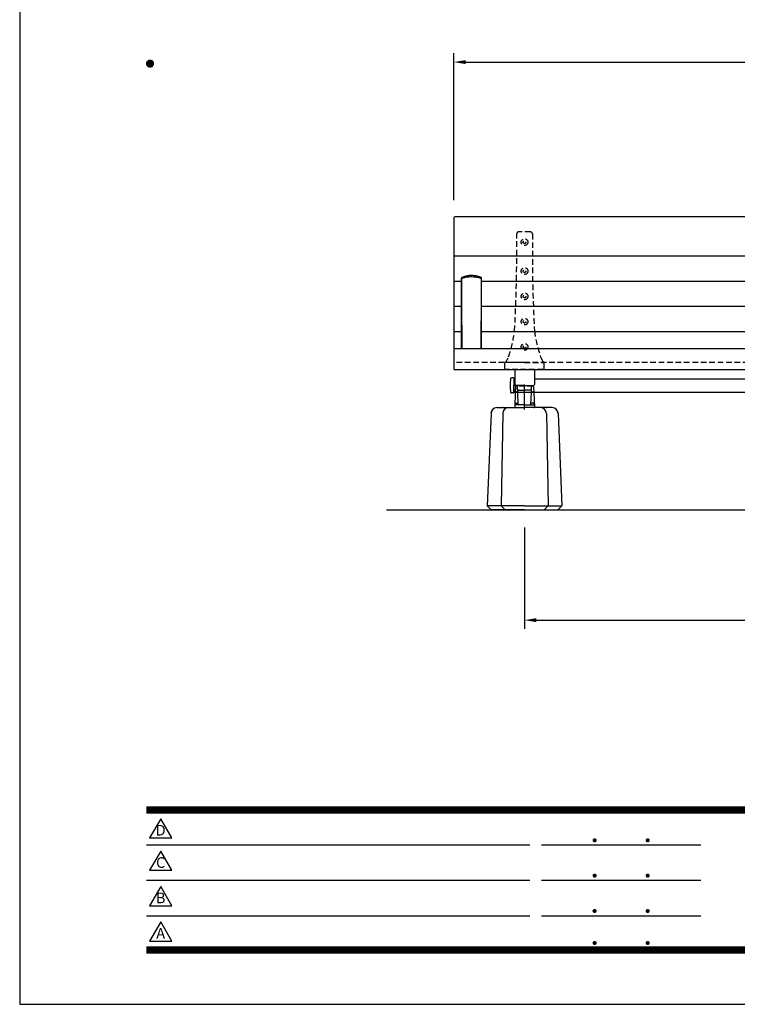
# Model space of a CAD drawing. Extents: x 0 to 6300, y 0 to 4455.
# Drawn here: x 0 to 1826, y 0 to 2505 of the extents above; entities that cross this region are included whole.
import ezdxf
from ezdxf.enums import TextEntityAlignment as Align

# ---------------------------------------------------------------- set-up
doc = ezdxf.new("R2010")
doc.units = 0
doc.header["$LTSCALE"] = 4.5
for name, pattern in [('CENTER2', [28.575, 19.05, -3.175, 3.175, -3.175]), ('HIDDEN', [9.525, 6.35, -3.175]), ('HIDDEN2', [4.7625, 3.175, -1.5875])]:
    doc.linetypes.add(name, pattern=pattern)
doc.layers.get('0').update_dxf_attribs({"linetype": 'CONTINUOUS'})
doc.layers.get('DEFPOINTS').update_dxf_attribs({"linetype": 'CONTINUOUS'})
for name, color, linetype in [('P001', 131, 'CONTINUOUS'), ('P002', 181, 'CONTINUOUS'), ('P003', 231, 'CONTINUOUS'), ('P004', 41, 'CONTINUOUS'), ('P009', 51, 'CONTINUOUS'), ('P012', 201, 'CONTINUOUS'), ('P901', 135, 'CONTINUOUS'), ('P902', 185, 'CONTINUOUS'), ('P904', 45, 'CONTINUOUS'), ('P909', 55, 'CONTINUOUS'), ('P_1CENTER', 2, 'CONTINUOUS'), ('P_2DIM', 6, 'CONTINUOUS'), ('P_5DRAWFRAME', 104, 'CONTINUOUS'), ('P_7THICK', 7, 'CONTINUOUS')]:
    doc.layers.add(name, color=color, linetype=linetype)
doc.layers.add('P902（隠線）', color=147, linetype='HIDDEN', lineweight=5, true_color=0x3f6f7f)
doc.styles.add('BIGFONT', font='simplex.shx', dxfattribs={"bigfont": 'bigfont.shx'})
doc.dimstyles.new('DIMBIGFONT$0', dxfattribs={"dimtxt": 3, "dimasz": 2, "dimexe": 1.5, "dimexo": 3, "dimgap": 0.75, "dimtad": 1, "dimdec": 1, "dimdsep": 46, "dimtxsty": 'BIGFONT', "dimcen": 0, "dimclrt": 230, "dimadec": 0, "dimazin": 0, "dimtfac": 0.6, "dimtdec": 1, "dimtmove": 2, "dimatfit": 3, "dimldrblk": 'DOT', "dimfxl": 1, "dimtvp": 1, "dimtolj": 1, "dimarcsym": 0})

# ---------------------------------------------------------------- blocks, each defined once
blk = doc.blocks.new('DFP3')
at = {"color": 0}
for p, q in [((21.5, 159.55), (22.1, 160.15)), ((21.5, 159.48), (22.17, 160.15)), ((21.5, 159.63), (22.02, 160.15)), ((21.5, 159.62), (22.17, 158.95)), ((21.5, 159.55), (22.1, 158.95)), ((21.5, 159.47), (22.02, 158.95)), ((21.51, 159.42), (22.23, 160.14)), ((21.51, 159.68), (22.23, 158.96)), ((21.52, 159.71), (21.94, 160.13)), ((21.52, 159.39), (21.94, 158.97)), ((21.53, 159.37), (22.28, 160.12)), ((21.53, 159.73), (22.28, 158.98)), ((21.55, 159.32), (22.33, 160.1)), ((21.55, 159.78), (22.33, 159)), ((21.57, 159.83), (21.82, 160.08)), ((21.57, 159.27), (22.38, 160.08)), ((21.57, 159.83), (22.38, 159.02)), ((21.57, 159.27), (21.82, 159.02)), ((21.6, 159.22), (22.43, 160.05)), ((21.6, 159.88), (22.43, 159.05)), ((21.63, 159.18), (22.47, 160.02)), ((21.63, 159.92), (22.47, 159.08)), ((21.66, 159.14), (22.51, 159.99)), ((21.66, 159.96), (22.51, 159.11)), ((21.69, 159.99), (22.54, 159.14)), ((21.69, 159.11), (22.54, 159.96)), ((21.73, 160.02), (22.57, 159.18)), ((21.73, 159.08), (22.57, 159.92)), ((21.77, 160.05), (22.6, 159.22)), ((21.77, 159.05), (22.6, 159.88)), ((21.82, 160.08), (22.63, 159.27)), ((21.82, 159.02), (22.63, 159.83)), ((21.87, 160.1), (22.65, 159.32)), ((21.87, 159), (22.65, 159.78)), ((21.92, 160.12), (22.67, 159.37)), ((21.92, 158.98), (22.67, 159.73)), ((21.97, 160.14), (22.69, 159.42)), ((21.97, 158.96), (22.69, 159.68)), ((22.03, 160.15), (22.7, 159.48)), ((22.03, 158.95), (22.7, 159.62)), ((22.1, 160.15), (22.7, 159.55)), ((22.1, 158.95), (22.7, 159.55)), ((22.18, 160.14), (22.69, 159.63)), ((22.18, 158.96), (22.69, 159.47)), ((22.27, 160.13), (22.68, 159.72)), ((22.27, 158.97), (22.68, 159.38)), ((22.39, 160.08), (22.63, 159.84)), ((22.39, 159.02), (22.63, 159.26)), ((21.5, 33.5), (408, 33.5)), ((21.5, 33.45), (408, 33.45)), ((21.5, 33.4), (408, 33.4)), ((21.5, 33.35), (408, 33.35)), ((21.5, 33.3), (408, 33.3)), ((21.5, 33.25), (408, 33.25)), ((21.5, 33.2), (408, 33.2)), ((21.5, 33.15), (408, 33.15)), ((21.5, 33.1), (408, 33.1)), ((21.5, 33.05), (408, 33.05)), ((21.5, 33), (408, 33)), ((21.5, 32.95), (408, 32.95)), ((21.5, 32.9), (408, 32.9)), ((21.5, 32.85), (408, 32.85)), ((21.5, 32.8), (408, 32.8)), ((21.5, 32.75), (408, 32.75)), ((21.5, 32.7), (408, 32.7)), ((21.5, 32.65), (408, 32.65)), ((21.5, 32.6), (408, 32.6)), ((21.5, 32.55), (408, 32.55)), ((21.5, 32.5), (408, 32.5)), ((21.5, 27.03), (86.5, 27.03)), ((88.5, 27.03), (115.5, 27.03)), ((97.25, 27.82), (97.5, 28.07)), ((97.25, 27.82), (97.5, 27.57)), ((97.26, 27.76), (97.56, 28.07)), ((97.26, 27.89), (97.56, 27.58)), ((97.27, 27.91), (97.41, 28.06)), ((97.27, 27.74), (97.41, 27.59)), ((97.28, 27.71), (97.61, 28.05)), ((97.28, 27.94), (97.61, 27.6)), ((97.31, 27.67), (97.66, 28.02)), ((97.31, 27.98), (97.66, 27.63)), ((97.34, 28.02), (97.69, 27.67)), ((97.34, 27.63), (97.69, 27.98)), ((97.38, 28.05), (97.72, 27.71)), ((97.38, 27.6), (97.72, 27.94)), ((97.43, 28.07), (97.74, 27.76)), ((97.43, 27.58), (97.74, 27.89)), ((97.5, 28.07), (97.75, 27.82)), ((97.5, 27.57), (97.75, 27.83)), ((97.58, 28.06), (97.74, 27.9)), ((97.58, 27.59), (97.74, 27.75)), ((106.25, 27.82), (106.5, 28.07)), ((106.25, 27.82), (106.5, 27.57)), ((106.26, 27.76), (106.56, 28.07)), ((106.26, 27.89), (106.56, 27.58)), ((106.27, 27.91), (106.41, 28.06)), ((106.27, 27.74), (106.41, 27.59)), ((106.28, 27.71), (106.61, 28.05)), ((106.28, 27.94), (106.61, 27.6)), ((106.31, 27.67), (106.66, 28.02)), ((106.31, 27.98), (106.66, 27.63)), ((106.34, 28.02), (106.69, 27.67)), ((106.34, 27.63), (106.69, 27.98)), ((106.38, 28.05), (106.72, 27.71)), ((106.38, 27.6), (106.72, 27.94)), ((106.43, 28.07), (106.74, 27.76)), ((106.43, 27.58), (106.74, 27.89)), ((106.5, 28.07), (106.75, 27.82)), ((106.5, 27.57), (106.75, 27.83)), ((106.58, 28.06), (106.74, 27.9)), ((106.58, 27.59), (106.74, 27.75)), ((97.25, 21.82), (97.5, 22.07)), ((97.25, 21.82), (97.5, 21.57)), ((97.26, 21.76), (97.56, 22.07)), ((97.26, 21.89), (97.56, 21.58)), ((97.27, 21.91), (97.41, 22.06)), ((97.27, 21.74), (97.41, 21.59)), ((97.28, 21.71), (97.61, 22.05)), ((97.28, 21.94), (97.61, 21.6)), ((97.31, 21.67), (97.66, 22.02)), ((97.31, 21.98), (97.66, 21.63)), ((97.34, 22.02), (97.69, 21.67)), ((97.34, 21.63), (97.69, 21.98)), ((97.38, 22.05), (97.72, 21.71)), ((97.38, 21.6), (97.72, 21.94)), ((97.43, 22.07), (97.74, 21.76)), ((97.43, 21.58), (97.74, 21.89)), ((97.5, 22.07), (97.75, 21.82)), ((97.5, 21.57), (97.75, 21.83)), ((97.58, 22.06), (97.74, 21.9)), ((97.58, 21.59), (97.74, 21.75)), ((106.25, 21.82), (106.5, 22.07)), ((106.25, 21.82), (106.5, 21.57)), ((106.26, 21.76), (106.56, 22.07)), ((106.26, 21.89), (106.56, 21.58)), ((106.27, 21.91), (106.41, 22.06)), ((106.27, 21.74), (106.41, 21.59)), ((106.28, 21.71), (106.61, 22.05)), ((106.28, 21.94), (106.61, 21.6)), ((106.31, 21.67), (106.66, 22.02)), ((106.31, 21.98), (106.66, 21.63)), ((106.34, 22.02), (106.69, 21.67)), ((106.34, 21.63), (106.69, 21.98)), ((106.38, 22.05), (106.72, 21.71)), ((106.38, 21.6), (106.72, 21.94)), ((106.43, 22.07), (106.74, 21.76)), ((106.43, 21.58), (106.74, 21.89)), ((106.5, 22.07), (106.75, 21.82)), ((106.5, 21.57), (106.75, 21.83)), ((106.58, 22.06), (106.74, 21.9)), ((106.58, 21.59), (106.74, 21.75)), ((21.5, 21.03), (86.5, 21.03)), ((88.5, 21.03), (115.5, 21.03)), ((97.25, 15.82), (97.5, 16.07)), ((97.25, 15.82), (97.5, 15.57)), ((97.26, 15.76), (97.56, 16.07)), ((97.26, 15.89), (97.56, 15.58)), ((97.27, 15.91), (97.41, 16.06)), ((97.27, 15.74), (97.41, 15.59)), ((97.28, 15.71), (97.61, 16.05)), ((97.28, 15.94), (97.61, 15.6)), ((97.31, 15.67), (97.66, 16.02)), ((97.31, 15.98), (97.66, 15.63)), ((97.34, 16.02), (97.69, 15.67)), ((97.34, 15.63), (97.69, 15.98)), ((97.38, 16.05), (97.72, 15.71)), ((97.38, 15.6), (97.72, 15.94)), ((97.43, 16.07), (97.74, 15.76)), ((97.43, 15.58), (97.74, 15.89)), ((97.5, 16.07), (97.75, 15.82)), ((97.5, 15.57), (97.75, 15.83)), ((97.58, 16.06), (97.74, 15.9)), ((97.58, 15.59), (97.74, 15.75)), ((106.25, 15.82), (106.5, 16.07)), ((106.25, 15.82), (106.5, 15.57)), ((106.26, 15.76), (106.56, 16.07)), ((106.26, 15.89), (106.56, 15.58)), ((106.27, 15.91), (106.41, 16.06)), ((106.27, 15.74), (106.41, 15.59)), ((106.28, 15.71), (106.61, 16.05)), ((106.28, 15.94), (106.61, 15.6)), ((106.31, 15.67), (106.66, 16.02)), ((106.31, 15.98), (106.66, 15.63)), ((106.34, 16.02), (106.69, 15.67)), ((106.34, 15.63), (106.69, 15.98)), ((106.38, 16.05), (106.72, 15.71)), ((106.38, 15.6), (106.72, 15.94)), ((106.43, 16.07), (106.74, 15.76)), ((106.43, 15.58), (106.74, 15.89)), ((106.5, 16.07), (106.75, 15.82)), ((106.5, 15.57), (106.75, 15.83)), ((106.58, 16.06), (106.74, 15.9)), ((106.58, 15.59), (106.74, 15.75)), ((21.5, 15.03), (86.5, 15.03)), ((88.5, 15.03), (115.5, 15.03)), ((97.25, 10.4), (97.5, 10.65)), ((97.25, 10.4), (97.5, 10.15)), ((97.26, 10.34), (97.56, 10.64)), ((97.26, 10.46), (97.56, 10.16)), ((97.27, 10.49), (97.41, 10.63)), ((97.27, 10.31), (97.41, 10.17)), ((97.28, 10.29), (97.61, 10.62)), ((97.28, 10.51), (97.61, 10.18)), ((97.31, 10.24), (97.66, 10.59)), ((97.31, 10.56), (97.66, 10.21)), ((97.34, 10.59), (97.69, 10.24)), ((97.34, 10.21), (97.69, 10.56)), ((97.38, 10.62), (97.72, 10.28)), ((97.38, 10.18), (97.72, 10.52)), ((97.43, 10.64), (97.74, 10.33)), ((97.43, 10.16), (97.74, 10.47)), ((97.5, 10.65), (97.75, 10.4)), ((97.5, 10.15), (97.75, 10.4)), ((97.58, 10.64), (97.74, 10.48)), ((97.58, 10.16), (97.74, 10.32)), ((106.25, 10.4), (106.5, 10.65)), ((106.25, 10.4), (106.5, 10.15)), ((106.26, 10.34), (106.56, 10.64)), ((106.26, 10.46), (106.56, 10.16)), ((106.27, 10.49), (106.41, 10.63)), ((106.27, 10.31), (106.41, 10.17)), ((106.28, 10.29), (106.61, 10.62)), ((106.28, 10.51), (106.61, 10.18)), ((106.31, 10.24), (106.66, 10.59)), ((106.31, 10.56), (106.66, 10.21)), ((106.34, 10.59), (106.69, 10.24)), ((106.34, 10.21), (106.69, 10.56)), ((106.38, 10.62), (106.72, 10.28)), ((106.38, 10.18), (106.72, 10.52)), ((106.43, 10.64), (106.74, 10.33)), ((106.43, 10.16), (106.74, 10.47)), ((106.5, 10.65), (106.75, 10.4)), ((106.5, 10.15), (106.75, 10.4)), ((106.58, 10.64), (106.74, 10.48)), ((106.58, 10.16), (106.74, 10.32)), ((21.5, 9.75), (408, 9.75)), ((21.5, 9.7), (408, 9.7)), ((21.5, 9.65), (408, 9.65)), ((21.5, 9.6), (408, 9.6)), ((21.5, 9.55), (408, 9.55)), ((21.5, 9.5), (408, 9.5)), ((21.5, 9.45), (408, 9.45)), ((21.5, 9.4), (408, 9.4)), ((21.5, 9.35), (408, 9.35)), ((21.5, 9.3), (408, 9.3)), ((21.5, 9.25), (408, 9.25)), ((21.5, 9.2), (408, 9.2)), ((21.5, 9.15), (408, 9.15)), ((21.5, 9.1), (408, 9.1)), ((21.5, 9.05), (408, 9.05)), ((21.5, 9), (408, 9)), ((21.5, 8.95), (408, 8.95)), ((21.5, 8.9), (408, 8.9)), ((21.5, 8.85), (408, 8.85)), ((21.5, 8.8), (408, 8.8)), ((21.5, 8.75), (408, 8.75))]:
    blk.add_line(p, q, dxfattribs=at)
for points in [[(23.91, 31.45), (22.04, 28.21), (25.79, 28.21)], [(23.91, 25.97), (22.04, 22.73), (25.79, 22.73)], [(23.91, 19.97), (22.04, 16.73), (25.79, 16.73)], [(23.91, 13.97), (22.04, 10.73), (25.79, 10.73)]]:
    blk.add_lwpolyline(points, close=True)
at = {"layer": 'DEFPOINTS', "color": 0}
for p, q in [((0, 297), (0, 0)), ((0, 0), (420, 0))]:
    blk.add_line(p, q, dxfattribs=at)
at = {"style": 'BIGFONT'}
for s, p in [('D', (23.91, 29.29)), ('C', (23.91, 23.81)), ('B', (23.91, 17.81)), ('A', (23.91, 11.81))]:
    blk.add_text(s, height=1.8, dxfattribs=at).set_placement(p, align=Align.MIDDLE)
at = {"color": 83, "ltscale": 0.5, "style": 'BIGFONT', "flags": 8}
for tag, p in [('REV04', (26.47, 27.61)), ('REV03', (26.47, 21.7)), ('REV02', (26.47, 15.58)), ('REV01', (26.47, 10.33))]:
    blk.add_attdef(tag, text='', height=2, dxfattribs=at).set_placement(p, align=Align.BOTTOM_LEFT)
for tag, p in [('REVD4', (80.98, 27.61)), ('R4D', (92.67, 27.61)), ('R4C', (101.8, 27.61)), ('R4A', (110.92, 27.61)), ('REVD3', (80.98, 21.7)), ('R3D', (92.67, 21.7)), ('R3C', (101.8, 21.7)), ('R3A', (110.92, 21.7)), ('REVD2', (80.98, 15.58)), ('R2D', (92.67, 15.58)), ('R2C', (101.8, 15.58)), ('R2A', (110.92, 15.58)), ('REVD1', (80.98, 10.33)), ('R1D', (92.67, 10.33)), ('R1C', (101.8, 10.33)), ('R1A', (110.92, 10.33))]:
    blk.add_attdef(tag, text='', height=2, dxfattribs=at).set_placement(p, align=Align.BOTTOM_CENTER)
at = {"color": 83, "style": 'BIGFONT'}
for tag, height, p in [('PROJECT1', 4, (283.38, 25.6)), ('DATE', 3, (344.68, 25.84)), ('SCALE', 3, (379.68, 25.84)), ('PROJECT2', 4, (284.2, 17.84)), ('PROJECT3', 4, (284.2, 10.57)), ('DWGNO', 3, (358.68, 10.57))]:
    blk.add_attdef(tag, text='', height=height, dxfattribs=at).set_placement(p, align=Align.BOTTOM_CENTER)
blk = doc.blocks.new('*D13')
at = {"layer": 'DEFPOINTS', "color": 0}
for p in [(2904.3, 2397.1), (1104.3, 2000.7), (2904.3, 2000.7)]:
    blk.add_point(p, dxfattribs=at)
at = {"layer": 'P_2DIM', "color": 0, "lineweight": -2}
for p, q in [((1104.3, 2045.7), (1104.3, 2419.6)), ((2904.3, 2045.7), (2904.3, 2419.6)), ((1134.3, 2397.1), (2874.3, 2397.1))]:
    blk.add_line(p, q, dxfattribs=at)
at = {"layer": 'P_2DIM', "color": 0}
for points in [[(1134.3, 2402.1), (1134.3, 2392.1), (1104.3, 2397.1)], [(2874.3, 2402.1), (2874.3, 2392.1), (2904.3, 2397.1)]]:
    blk.add_solid(points, dxfattribs=at)
at = {"layer": 'P_2DIM', "color": 230, "insert": (2004.3, 2430.9), "char_height": 45, "attachment_point": 5, "style": 'BIGFONT'}
blk.add_mtext('\\A1;1800', dxfattribs=at)
blk = doc.blocks.new('_DOT')
at = {"color": 0, "linetype": 'ByBlock'}
blk.add_line((-0.5, 0), (-1, 0), dxfattribs=at)
at = {"color": 0, "linetype": 'ByBlock', "const_width": 0.5}
blk.add_lwpolyline([(-0.25, 0, 1), (0.25, 0, 1)], format="xyb", close=True, dxfattribs=at)
blk = doc.blocks.new('*D14')
at = {"layer": 'DEFPOINTS', "color": 0}
for p in [(1284.3, 1258), (2724.3, 1258), (2724.3, 977.4)]:
    blk.add_point(p, dxfattribs=at)
at = {"layer": 'P_2DIM', "color": 0, "lineweight": -2}
for p, q in [((1284.3, 1213), (1284.3, 954.9)), ((2724.3, 1213), (2724.3, 954.9)), ((1314.3, 977.4), (2694.3, 977.4))]:
    blk.add_line(p, q, dxfattribs=at)
at = {"layer": 'P_2DIM', "color": 0}
for points in [[(1314.3, 982.4), (1314.3, 972.4), (1284.3, 977.4)], [(2694.3, 982.4), (2694.3, 972.4), (2724.3, 977.4)]]:
    blk.add_solid(points, dxfattribs=at)
at = {"layer": 'P_2DIM', "color": 230, "insert": (2004.3, 1011.2), "char_height": 45, "attachment_point": 5, "style": 'BIGFONT'}
blk.add_mtext('\\A1;1440', dxfattribs=at)
blk = doc.blocks.new('A$C574A11EA')
at = {"layer": 'P902', "linetype": 'HIDDEN2'}
for p, q in [((65, 350.4), (35, 350.4)), ((0, 3), (0, 17.8)), ((50, 18.3), (0.5, 18.3)), ((97, 0), (3, 0)), ((50, 18.3), (99.5, 18.3)), ((100, 3), (100, 17.8))]:
    blk.add_line(p, q, dxfattribs=at)
for centre, radius in [((50, 324.4), 8.5), ((50, 324.4), 3.5), ((50, 250.7), 8.5), ((50, 250.7), 3.5), ((50, 186.4), 8.5), ((50, 186.4), 3.5), ((50, 122.1), 8.5), ((50, 122.1), 3.5), ((50, 57.8), 8.5), ((50, 57.8), 3.5)]:
    blk.add_circle(centre, radius, dxfattribs=at)
for centre, radius, start, end in [((-3969.8, 305.2), 4000, 357.0329, 0.5746), ((35, 345.4), 5, 90, 180.5746), ((65, 345.4), 5, 359.4254, 90), ((4069.8, 305.2), 4000, 179.4254, 182.9671), ((-281.7, 137.3), 309, 340.2299, 352.7361), ((381.7, 137.3), 309, 187.2639, 199.7701), ((-22.1, 41.5), 32.4, 312.9854, 344.3403), ((122.1, 41.5), 32.4, 195.6597, 227.0146), ((0.5, 17.8), 0.5, 90, 180), ((3, 3), 3, 180, 270), ((97, 3), 3, 270, 360), ((99.5, 17.8), 0.5, 360, 90)]:
    blk.add_arc(centre, radius, start, end, dxfattribs=at)
blk = doc.blocks.new('A$C30A73512')
at = {"layer": 'P902'}
for p in [(-50, -324.4), (670, -324.4), (1390, -324.4)]:
    blk.add_blockref('A$C574A11EA', p, dxfattribs=at)
blk = doc.blocks.new('A$C7D596FD1')
at = {"layer": 'P009'}
for p, q in [((-23.6, 38.5), (-25, 1)), ((-19.3, 39.8), (-21.6, 39.8)), ((-16, 7.5), (-17.3, 38.5)), ((16, 7.5), (17.3, 38.5)), ((19.3, 39.8), (21.6, 39.8)), ((23.6, 38.5), (25, 1)), ((-24, 0), (0, 0)), ((-22.7, 11), (-18.1, 11)), ((0, 7), (-15.5, 7)), ((0, 7), (15.5, 7)), ((24, 0), (0, 0)), ((22.7, 11), (18.1, 11))]:
    blk.add_line(p, q, dxfattribs=at)
for centre, radius, start, end in [((-21.6, 37.8), 2, 90, 177.86), ((-19.3, 37.8), 2, 2.4617, 90), ((19.3, 37.8), 2, 90, 177.5383), ((21.6, 37.8), 2, 2.14, 90), ((-24, 1), 1, 177.8992, 270), ((-22.7, 9), 2, 90, 177.8992), ((-18.1, 9), 2, 2.4099, 90), ((-15.5, 7.5), 0.5, 182.4099, 270), ((15.5, 7.5), 0.5, 270, 357.5901), ((18.1, 9), 2, 90, 177.5901), ((22.7, 9), 2, 2.1008, 90), ((24, 1), 1, 270, 2.1008)]:
    blk.add_arc(centre, radius, start, end, dxfattribs=at)
at = {"layer": 'P909', "linetype": 'HIDDEN2'}
for p, q in [((-23.1, 52.7), (-23.6, 38.5)), ((21.1, 54.5), (-21.1, 54.5)), ((-17.3, 38.5), (-17.9, 52.7)), ((17.3, 38.5), (17.9, 52.7)), ((23.1, 52.7), (23.6, 38.5)), ((-15.4, 44.5), (0, 44.5)), ((15.4, 44.5), (0, 44.5))]:
    blk.add_line(p, q, dxfattribs=at)
at = {"layer": 'P909'}
for p, q in [((-15.5, 7), (-22.8, 7)), ((15.5, 7), (22.8, 7))]:
    blk.add_line(p, q, dxfattribs=at)
at = {"layer": 'P909', "linetype": 'HIDDEN2'}
for centre, start, end in [((-21.1, 52.5), 90, 177.86), ((-19.9, 52.5), 2.4617, 90), ((19.9, 52.5), 90, 177.5383), ((21.1, 52.5), 2.14, 90), ((-15.4, 42.5), 90, 177.86), ((15.4, 42.5), 2.14, 90)]:
    blk.add_arc(centre, 2, start, end, dxfattribs=at)
at = {"layer": 'P909'}
for centre, start, end in [((-22.8, 5), 90, 177.86), ((22.8, 5), 2.14, 90)]:
    blk.add_arc(centre, 2, start, end, dxfattribs=at)
blk = doc.blocks.new('A$C15210B04')
at = {"layer": 'P_5DRAWFRAME'}
blk.add_blockref('A$C7D596FD1', (0, 0), dxfattribs=at)
blk = doc.blocks.new('A$C4F792C6E')
at = {"layer": 'P004'}
for p, q in [((24.7, 260), (95, 260)), ((165.3, 260), (95, 260)), ((9.7, 245.3), (0, 10)), ((39.4, 245.3), (35.3, 10)), ((150.6, 245.3), (154.7, 10)), ((180.3, 245.3), (190, 10)), ((10, 0), (0, 10)), ((45.3, 0), (35.3, 10)), ((144.7, 0), (154.7, 10)), ((180, 0), (190, 10)), ((95, 0), (10, 0)), ((95, 0), (180, 0))]:
    blk.add_line(p, q, dxfattribs=at)
for centre, start, end in [((24.7, 245), 90, 178.8065), ((54.4, 245), 90, 178.9518), ((135.6, 245), 1.0482, 90), ((165.3, 245), 1.1935, 90)]:
    blk.add_arc(centre, 15, start, end, dxfattribs=at)
for p in [(40, 260), (150, 260), (10, 248), (180, 248)]:
    blk.add_point(p, dxfattribs=at)
at = {"layer": 'P904'}
for q in [(0, 10), (190, 10)]:
    blk.add_line((95, 10), q, dxfattribs=at)
blk = doc.blocks.new('A$C10f8e9ff')
at = {"layer": 'P001'}
for p, q in [((-25, 179.9), (-25, 179.1)), ((25, 179.1), (25, 179.9))]:
    blk.add_line(p, q, dxfattribs=at)
for centre, major_axis, start_param, end_param in [((-23, 179.1), (-2, 0), 0, 0.001154), ((23, 179.1), (2, 0), 6.282031, 6.283185)]:
    blk.add_ellipse(centre, major_axis=major_axis, ratio=0.099417, start_param=start_param, end_param=end_param, dxfattribs=at)
for points, knots in [([(-25, 179.9), (-25, 179.9), (-25, 179.9), (-25, 179.9), (-25, 179.9), (-25, 179.9), (-25, 179.9), (-25, 179.9), (-25, 179.9), (-25, 179.9), (-25, 179.9), (-25, 179.9), (-25, 179.9), (-25, 179.9), (-25, 179.9), (-25, 179.9), (-25, 179.9), (-25, 180), (-25, 180), (-25, 180.2), (-25, 180.3), (-24.9, 180.6), (-24.8, 180.8), (-24.5, 181.2), (-24.4, 181.3), (-24.1, 181.5), (-24, 181.6), (-23.9, 181.7)], [0, 0, 0, 0, 0.0016771, 0.0016771, 0.0023068, 0.0023068, 0.0026457, 0.0026457, 0.0028158, 0.0028158, 0.0029856, 0.0029856, 0.0036753, 0.0036753, 0.0050183, 0.0050183, 0.0090433, 0.0090433, 0.0211225, 0.0211225, 0.0574992, 0.0574992, 0.1208974, 0.1208974, 0.1822262, 0.1822262, 0.2256506, 0.2256506, 0.2256506, 0.2256506]), ([(-25, 0), (-25, 24.2), (-25, 48.8), (-25, 99.8), (-25, 126.3), (-25, 161.7), (-25, 170.4), (-25, 179.1)], [0.430782, 0.430782, 0.430782, 0.430782, 8.097459, 8.097459, 16.165587, 16.165587, 18.796578, 18.796578, 18.796578, 18.796578]), ([(-23.9, 181.7), (-22.5, 182.3), (-20.7, 183.1), (-16.5, 184.5), (-14, 185.3), (-8.7, 186.3), (-5.7, 186.7), (-0.1, 187), (2.7, 186.9), (7.8, 186.4), (10.3, 186), (14.9, 185), (17.1, 184.4), (20.9, 183), (22.6, 182.3), (23.9, 181.7)], [0, 0, 0, 0, 0.884185, 0.884185, 1.788323, 1.788323, 2.688971, 2.688971, 3.495987, 3.495987, 4.267017, 4.267017, 5.091636, 5.091636, 5.923807, 5.923807, 5.923807, 5.923807]), ([(23.9, 181.7), (24.1, 181.6), (24.2, 181.5), (24.5, 181.2), (24.7, 181), (24.9, 180.6), (24.9, 180.4), (25, 180.1), (25, 180), (25, 179.9), (25, 179.9), (25, 179.9), (25, 179.9), (25, 179.9), (25, 179.9), (25, 179.9), (25, 179.9), (25, 179.9), (25, 179.9), (25, 179.9), (25, 179.9), (25, 179.9), (25, 179.9), (25, 179.9), (25, 179.9), (25, 179.9), (25, 179.9), (25, 179.9)], [0, 0, 0, 0, 0.0612654, 0.0612654, 0.1238497, 0.1238497, 0.1865833, 0.1865833, 0.2174829, 0.2174829, 0.2213867, 0.2213867, 0.2221192, 0.2221192, 0.2223961, 0.2223961, 0.2225545, 0.2225545, 0.2226544, 0.2226544, 0.2227737, 0.2227737, 0.2229137, 0.2229137, 0.2235266, 0.2235266, 0.2254868, 0.2254868, 0.2254868, 0.2254868]), ([(25, 179.1), (25, 152.8), (25, 126.6), (25, 74.7), (25, 48.9), (25, 15.7), (25, 7.8), (25, 0)], [0, 0, 0, 0, 7.926646, 7.926646, 15.891782, 15.891782, 18.366002, 18.366002, 18.366002, 18.366002])]:
    blk.add_open_spline(points, degree=3, knots=knots, dxfattribs=at)
for points in [[(-23.9, 181.7), (-23.9, 181.7), (-23.9, 181.7), (-23.9, 181.7)], [(23.9, 181.7), (23.9, 181.7), (23.9, 181.7), (23.9, 181.7)]]:
    blk.add_open_spline(points, degree=3, dxfattribs=at)
at = {"layer": 'P901'}
for centre, major_axis, start_param, end_param in [((-23, 179.1), (-2, 0), 0.026817, 0.488748), ((23, 179.1), (2, 0), 5.794438, 6.256368)]:
    blk.add_ellipse(centre, major_axis=major_axis, ratio=0.099417, start_param=start_param, end_param=end_param, dxfattribs=at)
for points, knots in [([(-24.7, 179), (-23.7, 179.4), (-22.4, 179.9), (-20.9, 180.3), (-19.7, 180.7), (-18.3, 181.1), (-16.9, 181.4), (-16.3, 181.6), (-15.6, 181.7), (-15, 181.8), (-12.8, 182.3), (-10.4, 182.7), (-7.9, 183), (-7.2, 183), (-6.6, 183.1), (-6, 183.1), (-4, 183.3), (-2, 183.4), (0, 183.4), (2.7, 183.4), (5.3, 183.2), (7.9, 183), (9.2, 182.8), (10.5, 182.6), (11.7, 182.4), (12.9, 182.3), (13.9, 182.1), (15, 181.8), (17.2, 181.4), (19.1, 180.9), (20.9, 180.3), (21, 180.3), (21.2, 180.2), (21.3, 180.2), (22.6, 179.8), (23.8, 179.4), (24.7, 179)], [-5.579999, -5.579999, -5.579999, -5.579999, -4.966227, -4.966227, -4.966227, -4.466365, -4.466365, -4.466365, -4.249136, -4.249136, -4.249136, -3.532045, -3.532045, -3.532045, -3.359498, -3.359498, -3.359498, -2.814954, -2.814954, -2.814954, -2.097863, -2.097863, -2.097863, -1.720071, -1.720071, -1.720071, -1.380773, -1.380773, -1.380773, -0.663682, -0.663682, -0.663682, -0.604344, -0.604344, -0.604344, -0.049909, -0.049909, -0.049909, -0.049909]), ([(23.9, 181.7), (24, 181.6), (24.3, 181.3), (24.7, 180.6), (24.8, 179.8), (24.8, 179.3), (24.7, 179)], [-0.168799, -0.168799, -0.168799, -0.168799, -0.1015631, -0.0507816, -0.0253908, 0, 0, 0, 0])]:
    blk.add_open_spline(points, degree=3, knots=knots, dxfattribs=at)
for points in [[(-23.9, 0), (-24.1, 57.9), (-24.5, 118.2), (-24.7, 179)], [(24.7, 179), (24.5, 118.2), (24.1, 57.9), (23.9, 0)]]:
    blk.add_open_spline(points, degree=3, dxfattribs=at)
at = {"layer": 'P902（隠線）', "ltscale": 0.156674}
for p, q in [((-25, 179.1), (-25, 0)), ((25, 0), (25, 179.1))]:
    blk.add_line(p, q, dxfattribs=at)
at = {"layer": 'P902（隠線）', "ltscale": 0.001476}
for points in [[(-23.9, 181.7), (-23.8, 181.7), (-23.8, 181.7), (-23.8, 181.7)], [(23.8, 181.7), (23.8, 181.7), (23.8, 181.7), (23.9, 181.7)]]:
    blk.add_open_spline(points, degree=3, dxfattribs=at)
at = {"layer": 'P902（隠線）', "ltscale": 0.156501}
blk.add_open_spline([(23.8, 181.7), (22.7, 182.2), (19.9, 183.4), (14.3, 185.2), (7.5, 186.6), (0, 187.1), (-7.5, 186.6), (-14.3, 185.2), (-19.9, 183.4), (-22.7, 182.2), (-23.8, 181.7)], degree=3, knots=[-0.053409, -0.053409, -0.053409, -0.053409, 0.663682, 1.380773, 2.097863, 2.814954, 3.532045, 4.249136, 4.966227, 5.683318, 5.683318, 5.683318, 5.683318], dxfattribs=at)

msp = doc.modelspace()

# ---------------------------------------------------------------- linework, layer by layer
at = {"layer": 'P001'}
for p, q in [((1104.3, 2000.74), (1104.3, 1616.93)), ((2901.3, 2003.74), (1107.3, 2003.74)), ((2901.3, 1667.92), (1107.3, 1667.92)), ((2901.3, 1613.93), (1107.3, 1613.93))]:
    msp.add_line(p, q, dxfattribs=at)
for centre, start, end in [((1107.3, 2000.74), 90, 180), ((1107.3, 1664.92), 90, 180), ((1107.3, 1616.93), 180, 270)]:
    msp.add_arc(centre, 3, start, end, dxfattribs=at)
at = {"layer": 'P002'}
for p, q in [((1259.3, 1614.65), (1259.3, 1576.47)), ((1309.3, 1614.65), (1309.3, 1576.47)), ((1284.3, 1574.47), (1261.3, 1574.47)), ((1284.3, 1574.47), (1307.3, 1574.47))]:
    msp.add_line(p, q, dxfattribs=at)
for centre, start, end in [((1261.3, 1576.47), 180, 270), ((1307.3, 1576.47), 270, 0)]:
    msp.add_arc(centre, 2, start, end, dxfattribs=at)
at = {"layer": 'P003'}
for p, q in [((1257.3, 1591.47), (1257.3, 1557.47)), ((1257.3, 1591.47), (1259.3, 1591.47)), ((1309.3, 1591.47), (1979.3, 1591.47)), ((1257.3, 1557.47), (1979.78, 1557.47))]:
    msp.add_line(p, q, dxfattribs=at)
at = {"layer": 'P012'}
for p, q in [((1255.8, 1593.47), (1250.79, 1593.47)), ((1257.3, 1591.97), (1257.3, 1574.47)), ((1255.8, 1555.47), (1250.79, 1555.47)), ((1257.3, 1556.97), (1257.3, 1574.47))]:
    msp.add_line(p, q, dxfattribs=at)
for centre, radius, start, end in [((1347.3, 1574.47), 100, 170.0104, 189.9896), ((1250.79, 1591.47), 2, 90, 170.0104), ((1255.8, 1591.97), 1.5, 0, 90), ((1250.79, 1557.47), 2, 189.9896, 270), ((1255.8, 1556.97), 1.5, 270, 0)]:
    msp.add_arc(centre, radius, start, end, dxfattribs=at)
at = {"layer": 'P901'}
for p, q in [((2904.3, 1903.71), (1104.3, 1903.71)), ((1124.3, 1839.32), (1104.3, 1839.32)), ((2834.3, 1839.32), (1174.3, 1839.32)), ((1123.29, 1775.12), (1104.3, 1775.12)), ((2834.3, 1775.12), (1173.29, 1775.12)), ((1123.29, 1710.82), (1104.3, 1710.82)), ((2834.3, 1710.82), (1173.29, 1710.82))]:
    msp.add_line(p, q, dxfattribs=at)
at = {"layer": 'P901', "linetype": 'HIDDEN2'}
msp.add_line((2904.3, 1632.92), (1104.3, 1632.92), dxfattribs=at)
at = {"layer": 'P_1CENTER', "linetype": 'CENTER2'}
msp.add_line((1284.3, 1513.25), (1284.3, 1576.88), dxfattribs=at)
at = {"layer": 'P_7THICK'}
msp.add_line((933, 1258), (3115.47, 1258), dxfattribs=at)

# ---------------------------------------------------------------- block references
at = {"layer": 'P002'}
msp.add_blockref('A$C4F792C6E', (1189.3, 1258), dxfattribs=at)
at = {"layer": 'P902'}
msp.add_blockref('A$C30A73512', (1284.3, 1939.05), dxfattribs=at)
at = {"layer": 'P_5DRAWFRAME', "xscale": 15, "yscale": 15, "zscale": 15}
msp.add_blockref('DFP3', (0, 0), dxfattribs=at)
at = {"layer": 'P_5DRAWFRAME'}
for name, p in [('A$C10f8e9ff', (1149.3, 1667.92)), ('A$C15210B04', (1284.3, 1518))]:
    msp.add_blockref(name, p, dxfattribs=at)

# ---------------------------------------------------------------- dimensions: what is measured, and where the dimension line sits
at = {"layer": 'P_2DIM'}
for base, p1, p2, picture, middle in [((2904.3, 2397.14), (1104.3, 2000.74), (2904.3, 2000.74), '*D13', (2004.3, 2430.89)), ((2724.3, 977.41), (1284.3, 1258), (2724.3, 1258), '*D14', (2004.3, 1011.16))]:
    dim = msp.add_linear_dim(base=base, p1=p1, p2=p2, dimstyle='DIMBIGFONT$0', override={"dimscale": 15}, dxfattribs=at)
    dim.commit()
    dim.dimension.update_dxf_attribs({"geometry": picture, "text_midpoint": middle})

doc.saveas('drawing.dxf')
